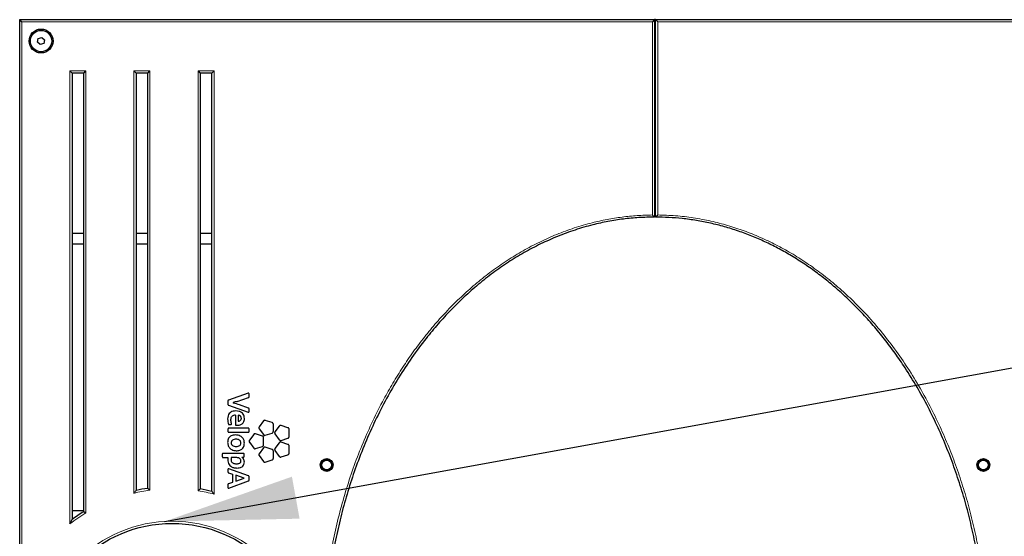
# Model space of a CAD drawing. Units: millimetres. Extents: x 1 to 203, y 1 to 174.
# Drawn here: x 164 to 182, y 142 to 152 of the extents above; entities that cross this region are included whole.
import ezdxf

# ---------------------------------------------------------------- set-up
doc = ezdxf.new("R2010")
doc.units = ezdxf.units.MM
doc.layers.add('-FORMAT-', color=7, linetype='Continuous')

msp = doc.modelspace()

# ---------------------------------------------------------------- linework, layer by layer
at = {"layer": '-FORMAT-'}
msp.add_line((166.474, 142.239), (188.622, 146.261), dxfattribs=at)
msp.add_solid([(166.474, 142.239), (169.006, 142.293), (168.863, 143.08)], dxfattribs=at)
at = {"color": 7, "linetype": 'Continuous'}
for p, q in [((163.804, 151.604), (163.764, 151.644)), ((163.764, 151.644), (175.654, 151.644)), ((163.764, 127.844), (163.764, 151.644)), ((175.654, 151.644), (175.614, 151.604)), ((175.674, 151.644), (175.654, 151.644)), ((175.654, 151.644), (175.654, 147.944)), ((175.714, 151.604), (175.674, 151.644)), ((175.674, 151.644), (187.564, 151.644)), ((175.674, 147.944), (175.674, 151.644)), ((175.674, 151.524), (175.654, 151.524)), ((164.098, 151.221), (164.112, 151.289)), ((164.112, 151.289), (164.177, 151.312)), ((164.177, 151.312), (164.229, 151.266)), ((164.229, 151.266), (164.216, 151.198)), ((164.15, 151.176), (164.098, 151.221)), ((164.216, 151.198), (164.15, 151.176)), ((175.674, 151.144), (175.654, 151.144)), ((175.654, 150.944), (175.674, 150.944)), ((164.704, 150.684), (164.744, 150.644)), ((164.964, 150.644), (165.004, 150.684)), ((165.904, 150.684), (165.944, 150.644)), ((166.164, 150.644), (166.204, 150.684)), ((167.104, 150.684), (167.144, 150.644)), ((167.364, 150.644), (167.404, 150.684)), ((164.964, 150.644), (164.744, 150.644)), ((164.744, 150.644), (164.744, 142.275)), ((164.964, 142.424), (164.964, 150.644)), ((166.164, 150.644), (165.944, 150.644)), ((165.944, 150.644), (165.944, 142.821)), ((166.164, 142.861), (166.164, 150.644)), ((167.364, 150.644), (167.144, 150.644)), ((167.144, 150.644), (167.144, 142.85)), ((167.364, 142.804), (167.364, 150.644)), ((175.674, 148.844), (175.654, 148.844)), ((175.654, 148.644), (175.674, 148.644)), ((164.744, 147.644), (164.964, 147.644)), ((165.944, 147.644), (166.164, 147.644)), ((167.144, 147.644), (167.364, 147.644)), ((164.744, 147.444), (164.964, 147.444)), ((165.944, 147.444), (166.164, 147.444)), ((167.144, 147.444), (167.364, 147.444)), ((168.043, 144.645), (167.674, 144.516)), ((168.059, 144.574), (168.059, 144.633)), ((167.665, 144.505), (167.665, 144.431)), ((167.674, 144.42), (168.043, 144.289)), ((167.835, 144.49), (168.051, 144.562)), ((168.051, 144.366), (167.882, 144.426)), ((167.804, 144.23), (167.804, 144.057)), ((167.856, 144.228), (167.856, 144.122)), ((168.059, 144.3), (168.059, 144.355)), ((167.689, 144.055), (167.723, 144.059)), ((167.816, 144.045), (167.838, 144.043)), ((168.329, 144.124), (168.25, 144.014)), ((168.493, 144.093), (168.364, 144.135)), ((168.515, 143.928), (168.515, 144.064)), ((168.789, 143.997), (168.66, 144.039)), ((167.665, 143.977), (167.665, 143.924)), ((168.047, 143.99), (167.678, 143.99)), ((167.678, 143.912), (168.047, 143.912)), ((168.059, 143.924), (168.059, 143.977)), ((168.147, 143.872), (168.067, 143.762)), ((168.31, 143.841), (168.181, 143.883)), ((168.25, 143.977), (168.329, 143.868)), ((168.364, 143.856), (168.493, 143.898)), ((168.625, 144.028), (168.545, 143.918)), ((168.545, 143.881), (168.625, 143.771)), ((168.811, 143.832), (168.811, 143.967)), ((168.067, 143.726), (168.147, 143.616)), ((168.332, 143.676), (168.332, 143.812)), ((168.625, 143.717), (168.545, 143.607)), ((168.66, 143.76), (168.789, 143.802)), ((168.789, 143.686), (168.66, 143.728)), ((167.559, 143.504), (167.559, 143.452)), ((167.954, 143.517), (167.572, 143.517)), ((167.966, 143.457), (167.967, 143.504)), ((168.181, 143.605), (168.31, 143.647)), ((168.329, 143.62), (168.25, 143.511)), ((168.493, 143.59), (168.364, 143.632)), ((168.515, 143.425), (168.515, 143.56)), ((168.545, 143.57), (168.625, 143.46)), ((168.66, 143.449), (168.789, 143.491)), ((168.811, 143.521), (168.811, 143.656)), ((167.572, 143.439), (167.661, 143.439)), ((167.81, 143.439), (167.729, 143.439)), ((167.924, 143.443), (167.924, 143.443)), ((167.925, 143.447), (167.953, 143.445)), ((167.953, 143.445), (167.954, 143.445)), ((168.25, 143.474), (168.329, 143.364)), ((168.364, 143.353), (168.493, 143.395)), ((167.665, 143.218), (167.665, 143.165)), ((167.674, 143.153), (167.747, 143.128)), ((168.051, 143.095), (167.682, 143.23)), ((167.749, 143.126), (167.749, 142.975)), ((167.665, 142.936), (167.665, 142.876)), ((167.747, 142.973), (167.674, 142.948)), ((167.682, 142.864), (168.051, 143)), ((167.812, 143.104), (167.812, 142.997)), ((167.969, 143.053), (167.814, 143.106)), ((167.814, 142.995), (167.969, 143.049)), ((168.059, 143.012), (168.059, 143.083)), ((164.744, 142.444), (164.964, 142.444))]:
    msp.add_line(p, q, dxfattribs=at)
at = {"color": 8, "linetype": 'Continuous', "lineweight": 18}
for p, q in [((163.804, 151.604), (163.804, 127.884)), ((175.614, 151.604), (163.804, 151.604)), ((175.614, 147.984), (175.614, 151.604)), ((187.524, 151.604), (175.714, 151.604)), ((175.714, 151.604), (175.714, 147.984)), ((175.674, 151.574), (175.654, 151.574)), ((175.674, 151.424), (175.654, 151.424)), ((164.704, 150.684), (165.004, 150.684)), ((164.704, 142.194), (164.704, 150.684)), ((165.004, 150.684), (165.004, 142.401)), ((165.904, 150.684), (166.204, 150.684)), ((165.904, 142.77), (165.904, 150.684)), ((166.204, 150.684), (166.204, 142.826)), ((167.104, 150.684), (167.404, 150.684)), ((167.104, 142.816), (167.104, 150.684)), ((167.404, 150.684), (167.404, 142.753))]:
    msp.add_line(p, q, dxfattribs=at)
at = {"color": 7, "linetype": 'Continuous'}
for centre, radius in [((164.164, 151.244), 0.224), ((164.164, 151.244), 0.2), ((169.514, 143.299), 0.12), ((169.514, 143.299), 0.105), ((169.514, 143.299), 0.09), ((181.814, 143.299), 0.12), ((181.814, 143.299), 0.105), ((181.814, 143.299), 0.09), ((166.619, 139.744), 2.46)]:
    msp.add_circle(centre, radius, dxfattribs=at)
at = {"color": 8, "linetype": 'Continuous', "lineweight": 18}
msp.add_circle((166.619, 139.744), 2.5, dxfattribs=at)
at = {"color": 7, "linetype": 'Continuous'}
for centre, radius, start, end in [((167.766, 144.465), 0.005, 104.3463, 256.425), ((168.218, 143.012), 1.527, 104.5137, 107.2683), ((167.483, 143.293), 1.201, 70.5815, 76.425), ((167.793, 144.155), 0.0769, 83.1189, 132.5535), ((167.802, 144.23), 0.002, 359.9696, 90.1333), ((167.858, 144.228), 0.002, 81.7379, 180.0632), ((167.857, 144.172), 0.0585, 1.1116, 88.8689), ((167.858, 144.122), 0.002, 180.0632, 268.8455), ((167.661, 143.437), 0.002, 353.0813, 89.9998), ((167.936, 143.404), 0.275, 173.0813, 180.599), ((167.898, 143.394), 0.176, 165.7315, 178.608), ((167.729, 143.437), 0.002, 89.9998, 164.2159), ((167.924, 143.445), 0.002, 85.3639, 242.8688), ((167.747, 143.126), 0.002, 359.9998, 71.2079), ((167.747, 142.975), 0.002, 288.7916, 359.9998), ((167.814, 143.104), 0.002, 71.2129, 179.9998), ((167.814, 142.997), 0.002, 179.9998, 289.5644), ((167.969, 143.051), 0.002, 289.0942, 71.2129), ((166.619, 139.744), 3.15, 98.3051, 102.3736), ((166.619, 139.744), 3.15, 76.3195, 80.4059), ((166.619, 139.744), 3.15, 121.695, 126.5296)]:
    msp.add_arc(centre, radius, start, end, dxfattribs=at)
at = {"color": 8, "linetype": 'Continuous', "lineweight": 18}
for start, end in [(97.6685, 103.2914), (75.3797, 81.0282), (121.2848, 128.0068)]:
    msp.add_arc((166.619, 139.744), 3.11, start, end, dxfattribs=at)
for points in [[(175.614, 131.504), (175.502, 131.507), (175.279, 131.514), (174.946, 131.553), (174.62, 131.614), (174.302, 131.696), (173.994, 131.798), (173.692, 131.92), (173.398, 132.059), (173.107, 132.219), (172.82, 132.401), (172.538, 132.604), (172.268, 132.823), (172.01, 133.056), (171.744, 133.323), (171.474, 133.626), (171.205, 133.969), (170.955, 134.327), (170.724, 134.698), (170.514, 135.08), (170.326, 135.464), (170.16, 135.85), (170.014, 136.234), (169.884, 136.625), (169.77, 137.025), (169.671, 137.433), (169.588, 137.848), (169.522, 138.267), (169.468, 138.722), (169.432, 139.215), (169.42, 139.716), (169.43, 140.189), (169.457, 140.634), (169.503, 141.077), (169.567, 141.522), (169.652, 141.969), (169.757, 142.415), (169.882, 142.857), (170.026, 143.29), (170.191, 143.715), (170.375, 144.129), (170.564, 144.503), (170.753, 144.836), (170.937, 145.132), (171.134, 145.42), (171.345, 145.7), (171.569, 145.971), (171.808, 146.231), (172.061, 146.479), (172.326, 146.714), (172.603, 146.933), (172.892, 147.134), (173.192, 147.317), (173.502, 147.48), (173.822, 147.623), (174.151, 147.745), (174.466, 147.836), (174.765, 147.902), (175.046, 147.947), (175.33, 147.976), (175.519, 147.981), (175.614, 147.984)], [(175.714, 147.984), (175.825, 147.98), (176.049, 147.974), (176.382, 147.934), (176.708, 147.873), (177.026, 147.791), (177.334, 147.689), (177.636, 147.568), (177.929, 147.428), (178.22, 147.268), (178.507, 147.086), (178.79, 146.883), (179.06, 146.665), (179.318, 146.431), (179.584, 146.165), (179.854, 145.861), (180.123, 145.519), (180.373, 145.161), (180.604, 144.79), (180.814, 144.408), (181.002, 144.023), (181.168, 143.638), (181.314, 143.253), (181.444, 142.862), (181.558, 142.462), (181.657, 142.055), (181.74, 141.639), (181.806, 141.221), (181.859, 140.765), (181.895, 140.273), (181.907, 139.772), (181.898, 139.298), (181.87, 138.854), (181.825, 138.41), (181.76, 137.965), (181.676, 137.519), (181.571, 137.072), (181.446, 136.631), (181.301, 136.197), (181.137, 135.773), (180.953, 135.358), (180.764, 134.985), (180.575, 134.651), (180.39, 134.355), (180.193, 134.067), (179.983, 133.787), (179.758, 133.517), (179.519, 133.256), (179.267, 133.008), (179.002, 132.773), (178.724, 132.554), (178.436, 132.353), (178.136, 132.17), (177.826, 132.007), (177.505, 131.864), (177.176, 131.743), (176.861, 131.651), (176.562, 131.585), (176.281, 131.54), (175.998, 131.511), (175.809, 131.506), (175.714, 131.504)]]:
    msp.add_open_spline(points, degree=3, knots=[0, 0, 0, 0, 0.014715, 0.029449, 0.044165, 0.058398, 0.072673, 0.086966, 0.101249, 0.11549, 0.130727, 0.146, 0.16129, 0.176574, 0.19182, 0.210915, 0.230064, 0.249249, 0.268446, 0.28762, 0.306733, 0.324812, 0.342908, 0.361006, 0.379087, 0.397686, 0.416301, 0.434916, 0.453516, 0.476757, 0.499998, 0.519561, 0.539139, 0.558718, 0.578279, 0.598426, 0.618593, 0.638758, 0.658902, 0.678815, 0.698739, 0.71865, 0.733963, 0.749291, 0.764616, 0.779926, 0.795422, 0.810965, 0.826526, 0.842079, 0.857604, 0.873087, 0.888445, 0.903854, 0.919276, 0.934674, 0.950022, 0.962506, 0.975012, 0.987517, 1, 1, 1, 1], dxfattribs=at)
at = {"color": 7, "linetype": 'Continuous'}
for points, knots in [([(175.654, 147.944), (175.557, 147.942), (175.362, 147.938), (175.071, 147.91), (174.783, 147.865), (174.479, 147.798), (174.164, 147.706), (173.837, 147.586), (173.519, 147.444), (173.211, 147.282), (172.914, 147.101), (172.627, 146.901), (172.351, 146.683), (172.088, 146.45), (171.837, 146.203), (171.599, 145.944), (171.354, 145.648), (171.105, 145.313), (170.858, 144.936), (170.63, 144.542), (170.421, 144.133), (170.232, 143.71), (170.067, 143.285), (169.924, 142.858), (169.802, 142.431), (169.699, 142), (169.614, 141.56), (169.547, 141.112), (169.499, 140.657), (169.47, 140.201), (169.46, 139.72), (169.472, 139.217), (169.508, 138.73), (169.56, 138.284), (169.623, 137.878), (169.703, 137.475), (169.799, 137.073), (169.912, 136.67), (170.044, 136.27), (170.193, 135.875), (170.361, 135.484), (170.549, 135.098), (170.758, 134.718), (170.988, 134.349), (171.236, 133.993), (171.505, 133.652), (171.773, 133.35), (172.037, 133.085), (172.293, 132.853), (172.562, 132.636), (172.843, 132.434), (173.128, 132.254), (173.416, 132.095), (173.708, 131.956), (174.007, 131.836), (174.313, 131.735), (174.607, 131.659), (174.888, 131.604), (175.147, 131.569), (175.403, 131.548), (175.57, 131.545), (175.654, 131.544)], [0, 0, 0, 0, 0.012838, 0.025701, 0.038565, 0.051404, 0.066667, 0.081979, 0.097314, 0.112638, 0.12791, 0.143329, 0.15879, 0.174279, 0.189776, 0.205256, 0.220688, 0.240525, 0.26038, 0.280221, 0.300603, 0.321, 0.341384, 0.360898, 0.380431, 0.399966, 0.419482, 0.439601, 0.459739, 0.479877, 0.499998, 0.5232, 0.546401, 0.56446, 0.582531, 0.600603, 0.61866, 0.637211, 0.65578, 0.674346, 0.692895, 0.71195, 0.731066, 0.750205, 0.769332, 0.788423, 0.80746, 0.822639, 0.837854, 0.853076, 0.868281, 0.883452, 0.89761, 0.911812, 0.926023, 0.940216, 0.954368, 0.96613, 0.977892, 0.988946, 1, 1, 1, 1]), ([(175.654, 147.944), (175.654, 147.944), (175.653, 147.945), (175.648, 147.949), (175.64, 147.958), (175.628, 147.97), (175.618, 147.979), (175.614, 147.983), (175.614, 147.984)], [0, 0, 0, 0, 0.140225, 0.27979, 0.476764, 0.749818, 0.997646, 1, 1, 1, 1]), ([(175.674, 147.944), (175.674, 147.944), (175.675, 147.945), (175.679, 147.949), (175.688, 147.958), (175.7, 147.97), (175.709, 147.979), (175.714, 147.983), (175.714, 147.984)], [0, 0, 0, 0, 0.1402251, 0.2797898, 0.4767638, 0.7498184, 0.9976457, 1, 1, 1, 1]), ([(175.674, 131.544), (175.77, 131.545), (175.964, 131.549), (176.254, 131.577), (176.543, 131.622), (176.827, 131.684), (177.105, 131.763), (177.375, 131.857), (177.642, 131.966), (177.904, 132.092), (178.162, 132.233), (178.427, 132.396), (178.697, 132.584), (178.97, 132.799), (179.232, 133.03), (179.484, 133.277), (179.725, 133.539), (179.973, 133.838), (180.222, 134.174), (180.47, 134.552), (180.698, 134.945), (180.907, 135.354), (181.096, 135.777), (181.261, 136.203), (181.404, 136.63), (181.525, 137.056), (181.628, 137.488), (181.713, 137.928), (181.78, 138.375), (181.829, 138.83), (181.857, 139.287), (181.868, 139.767), (181.855, 140.27), (181.82, 140.757), (181.768, 141.204), (181.704, 141.609), (181.625, 142.012), (181.529, 142.415), (181.416, 142.817), (181.284, 143.218), (181.135, 143.612), (180.968, 144.001), (180.781, 144.384), (180.575, 144.76), (180.367, 145.096), (180.162, 145.395), (179.964, 145.658), (179.755, 145.913), (179.544, 146.147), (179.333, 146.36), (179.125, 146.554), (178.906, 146.74), (178.678, 146.916), (178.439, 147.083), (178.2, 147.232), (177.961, 147.366), (177.723, 147.484), (177.478, 147.59), (177.226, 147.684), (176.966, 147.766), (176.704, 147.832), (176.44, 147.883), (176.181, 147.918), (175.925, 147.94), (175.758, 147.942), (175.674, 147.944)], [0, 0, 0, 0, 0.012752, 0.025504, 0.038454, 0.051404, 0.063971, 0.076548, 0.089117, 0.102046, 0.114985, 0.127916, 0.143163, 0.158424, 0.173674, 0.189343, 0.205023, 0.220694, 0.240531, 0.260385, 0.280226, 0.300607, 0.321003, 0.341386, 0.3609, 0.380432, 0.399967, 0.419482, 0.439601, 0.459738, 0.479876, 0.499995, 0.523169, 0.546398, 0.564455, 0.582527, 0.600597, 0.618654, 0.637204, 0.655772, 0.674339, 0.692887, 0.711729, 0.730582, 0.749422, 0.763925, 0.778441, 0.792955, 0.807455, 0.819998, 0.832547, 0.845089, 0.857873, 0.870665, 0.883448, 0.895123, 0.906805, 0.918479, 0.93044, 0.942409, 0.954369, 0.966112, 0.977893, 0.988931, 1, 1, 1, 1]), ([(168.054, 144.644), (168.053, 144.644), (168.051, 144.645), (168.047, 144.646), (168.045, 144.646), (168.043, 144.645)], [0, 0, 0, 0, 0.283212, 0.561366, 1, 1, 1, 1]), ([(168.059, 144.633), (168.059, 144.635), (168.059, 144.637), (168.058, 144.64), (168.056, 144.642), (168.054, 144.644)], [0, 0, 0, 0, 0.2833363, 0.562062, 1, 1, 1, 1]), ([(167.674, 144.516), (167.672, 144.516), (167.67, 144.514), (167.667, 144.511), (167.666, 144.508), (167.665, 144.506), (167.665, 144.505)], [0, 0, 0, 0, 0.281777, 0.557771, 0.7760529, 1, 1, 1, 1]), ([(167.665, 144.431), (167.666, 144.43), (167.666, 144.427), (167.668, 144.423), (167.671, 144.421), (167.673, 144.42), (167.674, 144.42)], [0, 0, 0, 0, 0.283225, 0.559431, 0.777137, 1, 1, 1, 1]), ([(168.051, 144.562), (168.052, 144.563), (168.055, 144.564), (168.058, 144.567), (168.059, 144.57), (168.059, 144.573), (168.059, 144.574)], [0, 0, 0, 0, 0.282678, 0.557837, 0.775641, 1, 1, 1, 1]), ([(167.813, 144.311), (167.796, 144.31), (167.764, 144.309), (167.72, 144.293), (167.685, 144.264), (167.662, 144.218), (167.66, 144.181), (167.659, 144.162)], [0, 0, 0, 0, 0.2132976, 0.393978, 0.5585153, 0.7601919, 1, 1, 1, 1]), ([(167.973, 144.17), (167.972, 144.185), (167.97, 144.214), (167.951, 144.253), (167.918, 144.285), (167.871, 144.307), (167.833, 144.31), (167.813, 144.311)], [0, 0, 0, 0, 0.18852, 0.362479, 0.534888, 0.752236, 1, 1, 1, 1]), ([(168.043, 144.289), (168.044, 144.288), (168.046, 144.288), (168.05, 144.288), (168.053, 144.289), (168.054, 144.29)], [0, 0, 0, 0, 0.279635, 0.558136, 1, 1, 1, 1]), ([(168.059, 144.355), (168.059, 144.356), (168.059, 144.359), (168.057, 144.362), (168.054, 144.365), (168.052, 144.366), (168.051, 144.366)], [0, 0, 0, 0, 0.283425, 0.560215, 0.778064, 1, 1, 1, 1]), ([(168.054, 144.29), (168.055, 144.291), (168.057, 144.292), (168.059, 144.296), (168.059, 144.299), (168.059, 144.3)], [0, 0, 0, 0, 0.28119, 0.558735, 1, 1, 1, 1]), ([(167.659, 144.162), (167.66, 144.143), (167.662, 144.109), (167.671, 144.077), (167.676, 144.063)], [0, 0, 0, 0, 0.566593, 1, 1, 1, 1]), ([(167.676, 144.063), (167.676, 144.062), (167.678, 144.059), (167.681, 144.056), (167.685, 144.055), (167.688, 144.055), (167.689, 144.055)], [0, 0, 0, 0, 0.282545, 0.558333, 0.776532, 1, 1, 1, 1]), ([(167.72, 144.149), (167.721, 144.163), (167.722, 144.186), (167.735, 144.205), (167.741, 144.212)], [0, 0, 0, 0, 0.60717, 1, 1, 1, 1]), ([(167.733, 144.076), (167.729, 144.089), (167.722, 144.113), (167.721, 144.138), (167.72, 144.149)], [0, 0, 0, 0, 0.564357, 1, 1, 1, 1]), ([(167.723, 144.059), (167.725, 144.06), (167.729, 144.061), (167.731, 144.064), (167.732, 144.065)], [0, 0, 0, 0, 0.555401, 1, 1, 1, 1]), ([(167.732, 144.065), (167.733, 144.067), (167.734, 144.07), (167.733, 144.074), (167.733, 144.076)], [0, 0, 0, 0, 0.556877, 1, 1, 1, 1]), ([(167.804, 144.057), (167.804, 144.055), (167.805, 144.052), (167.808, 144.048), (167.811, 144.045), (167.814, 144.045), (167.816, 144.045)], [0, 0, 0, 0, 0.283017, 0.557244, 0.774612, 1, 1, 1, 1]), ([(167.838, 144.043), (167.85, 144.044), (167.877, 144.045), (167.913, 144.057), (167.941, 144.077), (167.959, 144.101), (167.971, 144.132), (167.973, 144.156), (167.973, 144.17)], [0, 0, 0, 0, 0.166741, 0.394598, 0.520565, 0.656578, 0.811777, 1, 1, 1, 1]), ([(167.858, 144.12), (167.868, 144.121), (167.883, 144.122), (167.896, 144.132), (167.901, 144.136)], [0, 0, 0, 0, 0.591339, 1, 1, 1, 1]), ([(167.901, 144.136), (167.905, 144.141), (167.914, 144.152), (167.915, 144.166), (167.916, 144.173)], [0, 0, 0, 0, 0.536685, 1, 1, 1, 1]), ([(168.364, 144.135), (168.361, 144.136), (168.353, 144.137), (168.343, 144.135), (168.335, 144.13), (168.331, 144.126), (168.329, 144.124)], [0, 0, 0, 0, 0.2797171, 0.5589151, 0.7790071, 1, 1, 1, 1]), ([(168.515, 144.064), (168.514, 144.067), (168.514, 144.074), (168.508, 144.083), (168.501, 144.09), (168.496, 144.092), (168.493, 144.093)], [0, 0, 0, 0, 0.2797066, 0.5589219, 0.7790239, 1, 1, 1, 1]), ([(168.66, 144.039), (168.656, 144.04), (168.649, 144.041), (168.639, 144.039), (168.631, 144.034), (168.627, 144.03), (168.625, 144.028)], [0, 0, 0, 0, 0.279672, 0.558967, 0.779052, 1, 1, 1, 1]), ([(167.973, 143.708), (167.971, 143.729), (167.967, 143.77), (167.934, 143.816), (167.896, 143.844), (167.855, 143.859), (167.811, 143.863), (167.767, 143.859), (167.727, 143.848), (167.696, 143.828), (167.674, 143.799), (167.661, 143.762), (167.66, 143.735), (167.659, 143.721)], [0, 0, 0, 0, 0.13056, 0.251954, 0.333912, 0.420152, 0.513582, 0.608899, 0.690477, 0.763374, 0.834541, 0.91141, 1, 1, 1, 1]), ([(167.678, 143.99), (167.676, 143.989), (167.672, 143.989), (167.668, 143.985), (167.666, 143.981), (167.666, 143.979), (167.665, 143.977)], [0, 0, 0, 0, 0.282847, 0.557461, 0.775014, 1, 1, 1, 1]), ([(167.665, 143.924), (167.666, 143.922), (167.666, 143.919), (167.669, 143.915), (167.673, 143.912), (167.676, 143.912), (167.678, 143.912)], [0, 0, 0, 0, 0.2843889, 0.558774, 0.7757366, 1, 1, 1, 1]), ([(168.059, 143.977), (168.059, 143.979), (168.059, 143.983), (168.055, 143.987), (168.051, 143.989), (168.048, 143.989), (168.047, 143.99)], [0, 0, 0, 0, 0.283492, 0.557649, 0.774735, 1, 1, 1, 1]), ([(168.047, 143.912), (168.049, 143.912), (168.052, 143.913), (168.057, 143.916), (168.059, 143.92), (168.059, 143.923), (168.059, 143.924)], [0, 0, 0, 0, 0.284072, 0.55779, 0.774637, 1, 1, 1, 1]), ([(168.181, 143.883), (168.178, 143.884), (168.171, 143.886), (168.16, 143.883), (168.152, 143.879), (168.148, 143.874), (168.147, 143.872)], [0, 0, 0, 0, 0.279725, 0.558913, 0.778999, 1, 1, 1, 1]), ([(168.25, 144.014), (168.248, 144.011), (168.244, 144.004), (168.243, 143.994), (168.245, 143.985), (168.248, 143.98), (168.25, 143.977)], [0, 0, 0, 0, 0.279638, 0.5589853, 0.7790708, 1, 1, 1, 1]), ([(168.329, 143.868), (168.332, 143.865), (168.337, 143.859), (168.346, 143.855), (168.356, 143.854), (168.361, 143.856), (168.364, 143.856)], [0, 0, 0, 0, 0.279722, 0.558918, 0.779014, 1, 1, 1, 1]), ([(168.493, 143.898), (168.497, 143.9), (168.503, 143.903), (168.51, 143.911), (168.514, 143.919), (168.514, 143.925), (168.515, 143.928)], [0, 0, 0, 0, 0.279679, 0.558945, 0.779041, 1, 1, 1, 1]), ([(168.545, 143.918), (168.544, 143.915), (168.54, 143.908), (168.539, 143.898), (168.541, 143.889), (168.544, 143.884), (168.545, 143.881)], [0, 0, 0, 0, 0.279719, 0.558925, 0.779019, 1, 1, 1, 1]), ([(168.811, 143.967), (168.81, 143.971), (168.81, 143.978), (168.804, 143.987), (168.797, 143.994), (168.792, 143.996), (168.789, 143.997)], [0, 0, 0, 0, 0.2797303, 0.5589194, 0.7790197, 1, 1, 1, 1]), ([(167.659, 143.721), (167.661, 143.7), (167.666, 143.658), (167.698, 143.612), (167.737, 143.585), (167.777, 143.57), (167.828, 143.565), (167.884, 143.571), (167.931, 143.596), (167.957, 143.631), (167.971, 143.667), (167.972, 143.693), (167.973, 143.708)], [0, 0, 0, 0, 0.131049, 0.253033, 0.335489, 0.422305, 0.516369, 0.651293, 0.763914, 0.836058, 0.912961, 1, 1, 1, 1]), ([(167.907, 143.713), (167.906, 143.721), (167.905, 143.738), (167.89, 143.759), (167.87, 143.772), (167.847, 143.78), (167.815, 143.782), (167.781, 143.78), (167.752, 143.769), (167.735, 143.752), (167.727, 143.734), (167.726, 143.721), (167.726, 143.714)], [0, 0, 0, 0, 0.0957951, 0.2004759, 0.280441, 0.374634, 0.4896531, 0.6498442, 0.7743293, 0.8465704, 0.9191196, 1, 1, 1, 1]), ([(167.726, 143.714), (167.727, 143.704), (167.729, 143.685), (167.75, 143.662), (167.781, 143.649), (167.818, 143.646), (167.854, 143.649), (167.882, 143.66), (167.898, 143.676), (167.906, 143.693), (167.907, 143.706), (167.907, 143.713)], [0, 0, 0, 0, 0.113284, 0.223681, 0.349506, 0.501726, 0.656839, 0.777829, 0.848564, 0.920054, 1, 1, 1, 1]), ([(168.067, 143.762), (168.065, 143.759), (168.061, 143.753), (168.06, 143.742), (168.062, 143.733), (168.065, 143.728), (168.067, 143.726)], [0, 0, 0, 0, 0.27974, 0.558908, 0.779004, 1, 1, 1, 1]), ([(168.332, 143.812), (168.332, 143.816), (168.331, 143.823), (168.325, 143.832), (168.318, 143.838), (168.313, 143.84), (168.31, 143.841)], [0, 0, 0, 0, 0.279761, 0.558912, 0.779001, 1, 1, 1, 1]), ([(168.31, 143.647), (168.314, 143.648), (168.32, 143.651), (168.327, 143.659), (168.331, 143.668), (168.332, 143.673), (168.332, 143.676)], [0, 0, 0, 0, 0.2797547, 0.5588892, 0.7789889, 1, 1, 1, 1]), ([(168.625, 143.771), (168.628, 143.769), (168.633, 143.763), (168.642, 143.759), (168.652, 143.758), (168.657, 143.759), (168.66, 143.76)], [0, 0, 0, 0, 0.279732, 0.558935, 0.779037, 1, 1, 1, 1]), ([(168.66, 143.728), (168.656, 143.729), (168.649, 143.73), (168.639, 143.728), (168.631, 143.723), (168.627, 143.719), (168.625, 143.717)], [0, 0, 0, 0, 0.2797352, 0.5589021, 0.7790124, 1, 1, 1, 1]), ([(168.789, 143.802), (168.793, 143.804), (168.799, 143.807), (168.806, 143.814), (168.81, 143.823), (168.81, 143.829), (168.811, 143.832)], [0, 0, 0, 0, 0.279709, 0.5589239, 0.7790112, 1, 1, 1, 1]), ([(168.811, 143.656), (168.81, 143.66), (168.81, 143.667), (168.804, 143.676), (168.797, 143.683), (168.792, 143.685), (168.789, 143.686)], [0, 0, 0, 0, 0.279732, 0.558898, 0.778998, 1, 1, 1, 1]), ([(167.572, 143.517), (167.57, 143.517), (167.566, 143.516), (167.562, 143.513), (167.56, 143.509), (167.559, 143.506), (167.559, 143.504)], [0, 0, 0, 0, 0.28342, 0.558012, 0.775323, 1, 1, 1, 1]), ([(167.967, 143.504), (167.967, 143.506), (167.966, 143.51), (167.963, 143.514), (167.959, 143.516), (167.956, 143.517), (167.954, 143.517)], [0, 0, 0, 0, 0.284035, 0.558756, 0.775792, 1, 1, 1, 1]), ([(168.147, 143.616), (168.149, 143.613), (168.154, 143.608), (168.163, 143.604), (168.173, 143.603), (168.179, 143.604), (168.181, 143.605)], [0, 0, 0, 0, 0.279726, 0.558912, 0.779002, 1, 1, 1, 1]), ([(168.25, 143.511), (168.248, 143.508), (168.244, 143.501), (168.243, 143.491), (168.245, 143.481), (168.248, 143.477), (168.25, 143.474)], [0, 0, 0, 0, 0.2797028, 0.5589302, 0.7790258, 1, 1, 1, 1]), ([(168.364, 143.632), (168.361, 143.633), (168.353, 143.634), (168.343, 143.632), (168.335, 143.627), (168.331, 143.623), (168.329, 143.62)], [0, 0, 0, 0, 0.2796756, 0.558928, 0.7790259, 1, 1, 1, 1]), ([(168.515, 143.56), (168.514, 143.564), (168.514, 143.571), (168.508, 143.58), (168.501, 143.586), (168.496, 143.589), (168.493, 143.59)], [0, 0, 0, 0, 0.279715, 0.558929, 0.779029, 1, 1, 1, 1]), ([(168.545, 143.607), (168.544, 143.604), (168.54, 143.597), (168.539, 143.587), (168.541, 143.578), (168.544, 143.573), (168.545, 143.57)], [0, 0, 0, 0, 0.27971, 0.558908, 0.778996, 1, 1, 1, 1]), ([(168.789, 143.491), (168.793, 143.493), (168.799, 143.496), (168.806, 143.503), (168.81, 143.512), (168.81, 143.518), (168.811, 143.521)], [0, 0, 0, 0, 0.279756, 0.558884, 0.778988, 1, 1, 1, 1]), ([(167.559, 143.452), (167.56, 143.45), (167.56, 143.446), (167.563, 143.442), (167.567, 143.44), (167.57, 143.439), (167.572, 143.439)], [0, 0, 0, 0, 0.282849, 0.557255, 0.774811, 1, 1, 1, 1]), ([(167.661, 143.401), (167.662, 143.384), (167.664, 143.35), (167.683, 143.306), (167.718, 143.27), (167.769, 143.246), (167.81, 143.243), (167.832, 143.242)], [0, 0, 0, 0, 0.198097, 0.373534, 0.541638, 0.752835, 1, 1, 1, 1]), ([(167.721, 143.399), (167.722, 143.392), (167.722, 143.378), (167.73, 143.358), (167.745, 143.342), (167.766, 143.331), (167.793, 143.324), (167.813, 143.323), (167.824, 143.323)], [0, 0, 0, 0, 0.137636, 0.281682, 0.440024, 0.587858, 0.770148, 1, 1, 1, 1]), ([(167.909, 143.374), (167.909, 143.38), (167.908, 143.389), (167.899, 143.408), (167.878, 143.425), (167.846, 143.437), (167.823, 143.439), (167.81, 143.439)], [0, 0, 0, 0, 0.116393, 0.227835, 0.460194, 0.720911, 1, 1, 1, 1]), ([(167.824, 143.323), (167.835, 143.323), (167.855, 143.324), (167.879, 143.33), (167.894, 143.339), (167.902, 143.348), (167.907, 143.357), (167.909, 143.367), (167.909, 143.372), (167.909, 143.374)], [0, 0, 0, 0, 0.304605, 0.522607, 0.65033, 0.752628, 0.853384, 0.936973, 1, 1, 1, 1]), ([(167.832, 143.242), (167.847, 143.243), (167.876, 143.244), (167.914, 143.256), (167.946, 143.277), (167.969, 143.311), (167.971, 143.338), (167.972, 143.353)], [0, 0, 0, 0, 0.229022, 0.424549, 0.596568, 0.789409, 1, 1, 1, 1]), ([(167.972, 143.353), (167.972, 143.363), (167.97, 143.384), (167.956, 143.418), (167.936, 143.433), (167.924, 143.443)], [0, 0, 0, 0, 0.298168, 0.573466, 1, 1, 1, 1]), ([(167.954, 143.445), (167.956, 143.445), (167.959, 143.445), (167.961, 143.447), (167.962, 143.448)], [0, 0, 0, 0, 0.554201, 1, 1, 1, 1]), ([(167.962, 143.448), (167.963, 143.449), (167.966, 143.452), (167.966, 143.455), (167.966, 143.457)], [0, 0, 0, 0, 0.554568, 1, 1, 1, 1]), ([(168.329, 143.364), (168.332, 143.362), (168.337, 143.356), (168.346, 143.352), (168.356, 143.351), (168.361, 143.352), (168.364, 143.353)], [0, 0, 0, 0, 0.279727, 0.55892, 0.779013, 1, 1, 1, 1]), ([(168.493, 143.395), (168.497, 143.396), (168.503, 143.399), (168.51, 143.407), (168.514, 143.416), (168.514, 143.422), (168.515, 143.425)], [0, 0, 0, 0, 0.27966, 0.558956, 0.779054, 1, 1, 1, 1]), ([(168.625, 143.46), (168.628, 143.458), (168.633, 143.452), (168.642, 143.448), (168.652, 143.447), (168.657, 143.448), (168.66, 143.449)], [0, 0, 0, 0, 0.279698, 0.5589339, 0.7790352, 1, 1, 1, 1]), ([(167.671, 143.228), (167.67, 143.227), (167.668, 143.226), (167.666, 143.222), (167.666, 143.22), (167.665, 143.218)], [0, 0, 0, 0, 0.282006, 0.561213, 1, 1, 1, 1]), ([(167.665, 143.165), (167.666, 143.163), (167.666, 143.16), (167.668, 143.157), (167.671, 143.154), (167.673, 143.153), (167.674, 143.153)], [0, 0, 0, 0, 0.282883, 0.559701, 0.777877, 1, 1, 1, 1]), ([(167.682, 143.23), (167.681, 143.23), (167.679, 143.23), (167.675, 143.23), (167.672, 143.229), (167.671, 143.228)], [0, 0, 0, 0, 0.282846, 0.560952, 1, 1, 1, 1]), ([(167.674, 142.948), (167.672, 142.947), (167.67, 142.946), (167.667, 142.943), (167.666, 142.94), (167.665, 142.937), (167.665, 142.936)], [0, 0, 0, 0, 0.281046, 0.557148, 0.775746, 1, 1, 1, 1]), ([(168.059, 143.083), (168.059, 143.085), (168.059, 143.088), (168.057, 143.091), (168.054, 143.094), (168.052, 143.095), (168.051, 143.095)], [0, 0, 0, 0, 0.281403, 0.558239, 0.77683, 1, 1, 1, 1]), ([(168.051, 143), (168.052, 143.001), (168.055, 143.002), (168.058, 143.005), (168.059, 143.008), (168.059, 143.011), (168.059, 143.012)], [0, 0, 0, 0, 0.282448, 0.558311, 0.776551, 1, 1, 1, 1]), ([(165.904, 142.77), (165.904, 142.77), (165.909, 142.777), (165.919, 142.789), (165.931, 142.805), (165.939, 142.815), (165.943, 142.82), (165.944, 142.82), (165.944, 142.821)], [0, 0, 0, 0, 0.002195, 0.297097, 0.578333, 0.759767, 0.879496, 1, 1, 1, 1]), ([(166.164, 142.861), (166.164, 142.86), (166.165, 142.86), (166.17, 142.856), (166.178, 142.848), (166.19, 142.838), (166.2, 142.83), (166.204, 142.826), (166.204, 142.826)], [0, 0, 0, 0, 0.151668, 0.302766, 0.505604, 0.770426, 0.997542, 1, 1, 1, 1]), ([(167.104, 142.816), (167.104, 142.816), (167.108, 142.819), (167.117, 142.827), (167.129, 142.837), (167.138, 142.845), (167.143, 142.849), (167.144, 142.849), (167.144, 142.85)], [0, 0, 0, 0, 0.002476, 0.226226, 0.48983, 0.693597, 0.846519, 1, 1, 1, 1]), ([(167.364, 142.804), (167.364, 142.804), (167.365, 142.803), (167.369, 142.798), (167.376, 142.788), (167.389, 142.773), (167.399, 142.76), (167.404, 142.753), (167.404, 142.753)], [0, 0, 0, 0, 0.118433, 0.236077, 0.415737, 0.697704, 0.99782, 1, 1, 1, 1]), ([(167.665, 142.876), (167.665, 142.874), (167.666, 142.872), (167.667, 142.868), (167.669, 142.867), (167.671, 142.865)], [0, 0, 0, 0, 0.282751, 0.561136, 1, 1, 1, 1]), ([(167.671, 142.865), (167.672, 142.865), (167.674, 142.864), (167.677, 142.863), (167.68, 142.863), (167.682, 142.864)], [0, 0, 0, 0, 0.2831977, 0.5611124, 1, 1, 1, 1]), ([(164.964, 142.424), (164.964, 142.424), (164.965, 142.423), (164.971, 142.42), (164.979, 142.415), (164.99, 142.409), (164.999, 142.404), (165.004, 142.402), (165.004, 142.401)], [0, 0, 0, 0, 0.181252, 0.362157, 0.552092, 0.764977, 0.997122, 1, 1, 1, 1]), ([(164.704, 142.194), (164.704, 142.194), (164.712, 142.21), (164.723, 142.234), (164.736, 142.259), (164.741, 142.27), (164.743, 142.274), (164.744, 142.275), (164.744, 142.275)], [0, 0, 0, 0, 0.001908, 0.499123, 0.738729, 0.861236, 0.937979, 1, 1, 1, 1])]:
    msp.add_open_spline(points, degree=3, knots=knots, dxfattribs=at)

doc.saveas('drawing.dxf')
